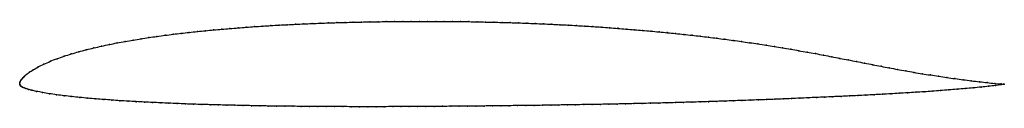
# Model space of a CAD drawing. Units: metres. Extents: x 0 to 1, y -0.02 to 0.06.
import ezdxf

# ---------------------------------------------------------------- set-up
doc = ezdxf.new("R2010")
doc.units = ezdxf.units.M

msp = doc.modelspace()

# ---------------------------------------------------------------- linework, layer by layer
at = {"color": 1}
msp.add_open_spline([(1, 0), (0.9993, 0), (0.9929, 0.0003), (0.9828, 0.0015), (0.9747, 0.0024), (0.9665, 0.0033), (0.9582, 0.0044), (0.9499, 0.0055), (0.9416, 0.0066), (0.9333, 0.0079), (0.9249, 0.0092), (0.9166, 0.0105), (0.9082, 0.0119), (0.8999, 0.0134), (0.8915, 0.0149), (0.8831, 0.0164), (0.8748, 0.018), (0.8664, 0.0196), (0.8581, 0.0213), (0.8498, 0.0229), (0.8415, 0.0245), (0.8331, 0.0261), (0.8248, 0.0277), (0.8165, 0.0294), (0.8081, 0.0309), (0.7998, 0.0324), (0.7914, 0.0339), (0.7831, 0.0354), (0.7748, 0.0368), (0.7665, 0.0382), (0.7581, 0.0395), (0.7498, 0.0408), (0.7414, 0.042), (0.7331, 0.0432), (0.7247, 0.0444), (0.7163, 0.0455), (0.708, 0.0465), (0.6996, 0.0476), (0.6912, 0.0486), (0.6829, 0.0495), (0.6745, 0.0504), (0.6661, 0.0513), (0.6577, 0.0522), (0.6493, 0.053), (0.641, 0.0538), (0.6326, 0.0545), (0.6242, 0.0552), (0.6158, 0.0559), (0.6074, 0.0566), (0.599, 0.0572), (0.5906, 0.0578), (0.5822, 0.0584), (0.5738, 0.0589), (0.5654, 0.0594), (0.557, 0.0599), (0.5487, 0.0603), (0.5402, 0.0607), (0.5319, 0.0611), (0.5234, 0.0615), (0.515, 0.0618), (0.5066, 0.0621), (0.4982, 0.0624), (0.4899, 0.0626), (0.4814, 0.0628), (0.473, 0.063), (0.4646, 0.0632), (0.4563, 0.0634), (0.4478, 0.0635), (0.4395, 0.0636), (0.431, 0.0636), (0.4226, 0.0637), (0.4143, 0.0637), (0.4059, 0.0637), (0.3975, 0.0637), (0.3891, 0.0636), (0.3807, 0.0636), (0.3723, 0.0635), (0.3639, 0.0633), (0.3555, 0.0632), (0.3471, 0.063), (0.3387, 0.0628), (0.3304, 0.0626), (0.322, 0.0624), (0.3136, 0.0621), (0.3053, 0.0618), (0.2969, 0.0615), (0.2885, 0.0611), (0.2802, 0.0607), (0.2718, 0.0603), (0.2635, 0.0599), (0.2551, 0.0594), (0.2468, 0.0589), (0.2385, 0.0583), (0.2302, 0.0577), (0.2218, 0.0571), (0.2135, 0.0564), (0.2052, 0.0557), (0.1969, 0.055), (0.1887, 0.0542), (0.1804, 0.0534), (0.1722, 0.0525), (0.164, 0.0516), (0.1557, 0.0506), (0.1476, 0.0495), (0.1394, 0.0484), (0.1312, 0.0472), (0.1232, 0.046), (0.1151, 0.0447), (0.107, 0.0433), (0.099, 0.0418), (0.0911, 0.0402), (0.0831, 0.0385), (0.0753, 0.0367), (0.0676, 0.0348), (0.0599, 0.0328), (0.0524, 0.0306), (0.0451, 0.0283), (0.0379, 0.0258), (0.031, 0.0231), (0.0245, 0.0203), (0.0186, 0.0173), (0.0136, 0.0145), (0.0097, 0.0119), (0.0068, 0.0098), (0.0048, 0.0079), (0.0032, 0.0063), (0.0021, 0.005), (0.0012, 0.0038), (0.0006, 0.0025), (0.0002, 0.0018), (0, -0.0005), (0, 0.0001), (0, -0.0001), (0.0003, -0.0012), (0.0009, -0.0018), (0.0017, -0.0026), (0.0029, -0.0032), (0.0043, -0.0039), (0.0062, -0.0046), (0.0087, -0.0054), (0.0122, -0.0063), (0.0169, -0.0074), (0.023, -0.0086), (0.03, -0.0098), (0.0374, -0.0109), (0.0452, -0.0119), (0.053, -0.0128), (0.061, -0.0136), (0.0691, -0.0144), (0.0772, -0.0151), (0.0854, -0.0157), (0.0935, -0.0163), (0.1018, -0.0169), (0.11, -0.0174), (0.1183, -0.0179), (0.1266, -0.0183), (0.1349, -0.0187), (0.1432, -0.0191), (0.1515, -0.0195), (0.1599, -0.0198), (0.1683, -0.0202), (0.1766, -0.0205), (0.185, -0.0207), (0.1934, -0.021), (0.2018, -0.0212), (0.2102, -0.0214), (0.2186, -0.0216), (0.227, -0.0218), (0.2354, -0.022), (0.2438, -0.0222), (0.2523, -0.0223), (0.2607, -0.0224), (0.2691, -0.0225), (0.2775, -0.0226), (0.286, -0.0227), (0.2944, -0.0228), (0.3028, -0.0228), (0.3113, -0.0229), (0.3197, -0.0229), (0.3281, -0.0229), (0.3366, -0.023), (0.345, -0.023), (0.3535, -0.023), (0.3619, -0.023), (0.3703, -0.023), (0.3788, -0.0229), (0.3873, -0.0229), (0.3957, -0.0229), (0.4041, -0.0228), (0.4126, -0.0228), (0.421, -0.0227), (0.4295, -0.0227), (0.438, -0.0226), (0.4464, -0.0225), (0.4548, -0.0224), (0.4632, -0.0224), (0.4717, -0.0223), (0.4802, -0.0222), (0.4886, -0.0221), (0.4971, -0.022), (0.5055, -0.0219), (0.5139, -0.0218), (0.5224, -0.0217), (0.5308, -0.0216), (0.5393, -0.0214), (0.5477, -0.0213), (0.5562, -0.0212), (0.5646, -0.021), (0.5731, -0.0209), (0.5815, -0.0208), (0.59, -0.0206), (0.5984, -0.0204), (0.6068, -0.0203), (0.6153, -0.0201), (0.6237, -0.0199), (0.6322, -0.0197), (0.6406, -0.0195), (0.649, -0.0193), (0.6574, -0.0191), (0.6659, -0.0189), (0.6743, -0.0186), (0.6828, -0.0184), (0.6912, -0.0181), (0.6996, -0.0179), (0.708, -0.0176), (0.7165, -0.0173), (0.7249, -0.017), (0.7334, -0.0167), (0.7418, -0.0164), (0.7502, -0.0161), (0.7586, -0.0158), (0.767, -0.0155), (0.7754, -0.0151), (0.7838, -0.0148), (0.7923, -0.0144), (0.8007, -0.014), (0.8091, -0.0136), (0.8175, -0.0133), (0.8258, -0.0129), (0.8343, -0.0125), (0.8427, -0.0121), (0.8511, -0.0117), (0.8595, -0.0113), (0.8679, -0.0109), (0.8763, -0.0104), (0.8847, -0.0099), (0.8932, -0.0094), (0.9016, -0.0089), (0.91, -0.0084), (0.9184, -0.0079), (0.9268, -0.0073), (0.9352, -0.0067), (0.9436, -0.006), (0.952, -0.0053), (0.9603, -0.0046), (0.9685, -0.0039), (0.9765, -0.0031), (0.9841, -0.0023), (0.9933, -0.0012), (0.9992, -0.0003), (1, 0)], degree=3, knots=[0, 0, 0, 0, 0.007692, 0.011538, 0.015385, 0.019231, 0.023077, 0.026923, 0.030769, 0.034615, 0.038462, 0.042308, 0.046154, 0.05, 0.053846, 0.057692, 0.061538, 0.065385, 0.069231, 0.073077, 0.076923, 0.080769, 0.084615, 0.088462, 0.092308, 0.096154, 0.1, 0.103846, 0.107692, 0.111538, 0.115385, 0.119231, 0.123077, 0.126923, 0.130769, 0.134615, 0.138462, 0.142308, 0.146154, 0.15, 0.153846, 0.157692, 0.161538, 0.165385, 0.169231, 0.173077, 0.176923, 0.180769, 0.184615, 0.188462, 0.192308, 0.196154, 0.2, 0.203846, 0.207692, 0.211538, 0.215385, 0.219231, 0.223077, 0.226923, 0.230769, 0.234615, 0.238462, 0.242308, 0.246154, 0.25, 0.253846, 0.257692, 0.261538, 0.265385, 0.269231, 0.273077, 0.276923, 0.280769, 0.284615, 0.288462, 0.292308, 0.296154, 0.3, 0.303846, 0.307692, 0.311538, 0.315385, 0.319231, 0.323077, 0.326923, 0.330769, 0.334615, 0.338462, 0.342308, 0.346154, 0.35, 0.353846, 0.357692, 0.361538, 0.365385, 0.369231, 0.373077, 0.376923, 0.380769, 0.384615, 0.388462, 0.392308, 0.396154, 0.4, 0.403846, 0.407692, 0.411538, 0.415385, 0.419231, 0.423077, 0.426923, 0.430769, 0.434615, 0.438462, 0.442308, 0.446154, 0.45, 0.453846, 0.457692, 0.461538, 0.465385, 0.469231, 0.473077, 0.476923, 0.480769, 0.484615, 0.488462, 0.492308, 0.496154, 0.5, 0.503846, 0.507692, 0.511538, 0.515385, 0.519231, 0.523077, 0.526923, 0.530769, 0.534615, 0.538462, 0.542308, 0.546154, 0.55, 0.553846, 0.557692, 0.561538, 0.565385, 0.569231, 0.573077, 0.576923, 0.580769, 0.584615, 0.588462, 0.592308, 0.596154, 0.6, 0.603846, 0.607692, 0.611538, 0.615385, 0.619231, 0.623077, 0.626923, 0.630769, 0.634615, 0.638462, 0.642308, 0.646154, 0.65, 0.653846, 0.657692, 0.661538, 0.665385, 0.669231, 0.673077, 0.676923, 0.680769, 0.684615, 0.688462, 0.692308, 0.696154, 0.7, 0.703846, 0.707692, 0.711538, 0.715385, 0.719231, 0.723077, 0.726923, 0.730769, 0.734615, 0.738462, 0.742308, 0.746154, 0.75, 0.753846, 0.757692, 0.761538, 0.765385, 0.769231, 0.773077, 0.776923, 0.780769, 0.784615, 0.788462, 0.792308, 0.796154, 0.8, 0.803846, 0.807692, 0.811538, 0.815385, 0.819231, 0.823077, 0.826923, 0.830769, 0.834615, 0.838462, 0.842308, 0.846154, 0.85, 0.853846, 0.857692, 0.861538, 0.865385, 0.869231, 0.873077, 0.876923, 0.880769, 0.884615, 0.888462, 0.892308, 0.896154, 0.9, 0.903846, 0.907692, 0.911538, 0.915385, 0.919231, 0.923077, 0.926923, 0.930769, 0.934615, 0.938462, 0.942308, 0.946154, 0.95, 0.953846, 0.957692, 0.961538, 0.965385, 0.969231, 0.973077, 0.976923, 0.980769, 0.984615, 0.988462, 0.992308, 1, 1, 1, 1], dxfattribs=at)
for p in [(0.2718, 0.0603), (0.2802, 0.0607), (0.2885, 0.0611), (0.2969, 0.0615), (0.3053, 0.0618), (0.3136, 0.0621), (0.322, 0.0624), (0.3304, 0.0626), (0.3387, 0.0628), (0.3471, 0.063), (0.3555, 0.0632), (0.3639, 0.0633), (0.3723, 0.0635), (0.3807, 0.0635), (0.3891, 0.0636), (0.3975, 0.0637), (0.4059, 0.0637), (0.4143, 0.0637), (0.4227, 0.0637), (0.431, 0.0636), (0.4395, 0.0636), (0.4478, 0.0635), (0.4562, 0.0634), (0.4646, 0.0632), (0.473, 0.063), (0.4814, 0.0628), (0.4899, 0.0626), (0.4982, 0.0624), (0.5066, 0.0621), (0.515, 0.0618), (0.5234, 0.0615), (0.5319, 0.0611), (0.5403, 0.0607), (0.5486, 0.0603), (0.1557, 0.0506), (0.164, 0.0515), (0.1722, 0.0525), (0.1804, 0.0534), (0.1887, 0.0542), (0.1969, 0.055), (0.2052, 0.0557), (0.2135, 0.0564), (0.2218, 0.0571), (0.2301, 0.0577), (0.2385, 0.0583), (0.2468, 0.0588), (0.2551, 0.0594), (0.2635, 0.0599), (0.557, 0.0599), (0.5654, 0.0594), (0.5738, 0.0589), (0.5822, 0.0584), (0.5906, 0.0578), (0.599, 0.0572), (0.6074, 0.0566), (0.6158, 0.0559), (0.6242, 0.0552), (0.6326, 0.0545), (0.641, 0.0538), (0.6493, 0.053), (0.6577, 0.0522), (0.6661, 0.0513), (0.6745, 0.0504), (0.0911, 0.0402), (0.099, 0.0418), (0.107, 0.0433), (0.1151, 0.0447), (0.1232, 0.046), (0.1313, 0.0472), (0.1394, 0.0484), (0.1476, 0.0495), (0.6829, 0.0495), (0.6912, 0.0486), (0.6996, 0.0476), (0.708, 0.0465), (0.7163, 0.0455), (0.7247, 0.0444), (0.7331, 0.0432), (0.7414, 0.042), (0.7498, 0.0408), (0.0524, 0.0306), (0.06, 0.0328), (0.0676, 0.0348), (0.0753, 0.0367), (0.0832, 0.0385), (0.7581, 0.0395), (0.7665, 0.0382), (0.7748, 0.0368), (0.7831, 0.0354), (0.7914, 0.0339), (0.7998, 0.0324), (0.8081, 0.0309), (0.0246, 0.0203), (0.0311, 0.0231), (0.0379, 0.0257), (0.0451, 0.0282), (0.8165, 0.0294), (0.8248, 0.0278), (0.8331, 0.0261), (0.8415, 0.0245), (0.8498, 0.0229), (0.8581, 0.0213), (0.0099, 0.012), (0.0138, 0.0145), (0.0187, 0.0174), (0.8664, 0.0196), (0.8748, 0.018), (0.8831, 0.0164), (0.8915, 0.0149), (0.8999, 0.0134), (0.9082, 0.0119), (0.9166, 0.0105), (0, 0), (0, 0), (0.0002, 0.0015), (0.0006, 0.0026), (0.0012, 0.0038), (0.0021, 0.005), (0.0033, 0.0064), (0.0048, 0.008), (0.007, 0.0098), (0.9249, 0.0092), (0.9333, 0.0079), (0.9416, 0.0066), (0.9499, 0.0055), (0.9582, 0.0044), (0.9665, 0.0033), (0.9747, 0.0024), (0.9827, 0.0015), (0.9903, 0.0007), (0.9967, 0.0002), (1, 0), (1, 0), (0.0001, -0.0002), (0.0003, -0.0011), (0.0009, -0.0018), (0.0018, -0.0026), (0.0029, -0.0032), (0.0044, -0.0039), (0.0063, -0.0046), (0.0089, -0.0054), (0.0124, -0.0063), (0.0172, -0.0074), (0.0232, -0.0086), (0.0301, -0.0098), (0.8847, -0.0099), (0.8932, -0.0094), (0.9016, -0.0089), (0.91, -0.0084), (0.9184, -0.0079), (0.9268, -0.0073), (0.9352, -0.0067), (0.9436, -0.006), (0.952, -0.0053), (0.9603, -0.0046), (0.9685, -0.0039), (0.9765, -0.0031), (0.984, -0.0023), (0.9909, -0.0015), (0.9968, -0.0006), (0.0375, -0.0109), (0.0452, -0.0118), (0.053, -0.0128), (0.061, -0.0136), (0.0691, -0.0144), (0.0772, -0.0151), (0.0854, -0.0157), (0.0935, -0.0163), (0.1018, -0.0169), (0.11, -0.0174), (0.1183, -0.0179), (0.1266, -0.0183), (0.1349, -0.0187), (0.1432, -0.0191), (0.1515, -0.0195), (0.1599, -0.0198), (0.6237, -0.0199), (0.6322, -0.0197), (0.6406, -0.0195), (0.649, -0.0193), (0.6574, -0.0191), (0.6659, -0.0189), (0.6743, -0.0186), (0.6828, -0.0184), (0.6912, -0.0181), (0.6996, -0.0179), (0.708, -0.0176), (0.7165, -0.0173), (0.7249, -0.017), (0.7334, -0.0167), (0.7418, -0.0164), (0.7502, -0.0161), (0.7586, -0.0158), (0.767, -0.0155), (0.7754, -0.0151), (0.7838, -0.0147), (0.7923, -0.0144), (0.8007, -0.014), (0.8091, -0.0137), (0.8175, -0.0133), (0.8258, -0.0129), (0.8343, -0.0125), (0.8427, -0.0121), (0.8511, -0.0117), (0.8595, -0.0113), (0.8679, -0.0109), (0.8763, -0.0104), (0.1683, -0.0202), (0.1766, -0.0205), (0.185, -0.0207), (0.1934, -0.021), (0.2018, -0.0212), (0.2102, -0.0214), (0.2186, -0.0216), (0.227, -0.0218), (0.2354, -0.022), (0.2438, -0.0222), (0.2523, -0.0223), (0.2607, -0.0224), (0.2691, -0.0225), (0.2775, -0.0226), (0.286, -0.0227), (0.2944, -0.0228), (0.3028, -0.0228), (0.3113, -0.0229), (0.3197, -0.0229), (0.3281, -0.0229), (0.3366, -0.023), (0.345, -0.023), (0.3535, -0.023), (0.3619, -0.023), (0.3703, -0.023), (0.3788, -0.0229), (0.3872, -0.0229), (0.3957, -0.0229), (0.4041, -0.0228), (0.4126, -0.0228), (0.421, -0.0227), (0.4295, -0.0226), (0.438, -0.0226), (0.4464, -0.0225), (0.4548, -0.0224), (0.4632, -0.0224), (0.4717, -0.0223), (0.4802, -0.0222), (0.4886, -0.0221), (0.4971, -0.022), (0.5055, -0.0219), (0.514, -0.0218), (0.5224, -0.0217), (0.5309, -0.0216), (0.5393, -0.0214), (0.5477, -0.0213), (0.5562, -0.0212), (0.5646, -0.021), (0.5731, -0.0209), (0.5815, -0.0208), (0.59, -0.0206), (0.5984, -0.0204), (0.6068, -0.0203), (0.6153, -0.0201)]:
    msp.add_point(p)

doc.saveas('drawing.dxf')
